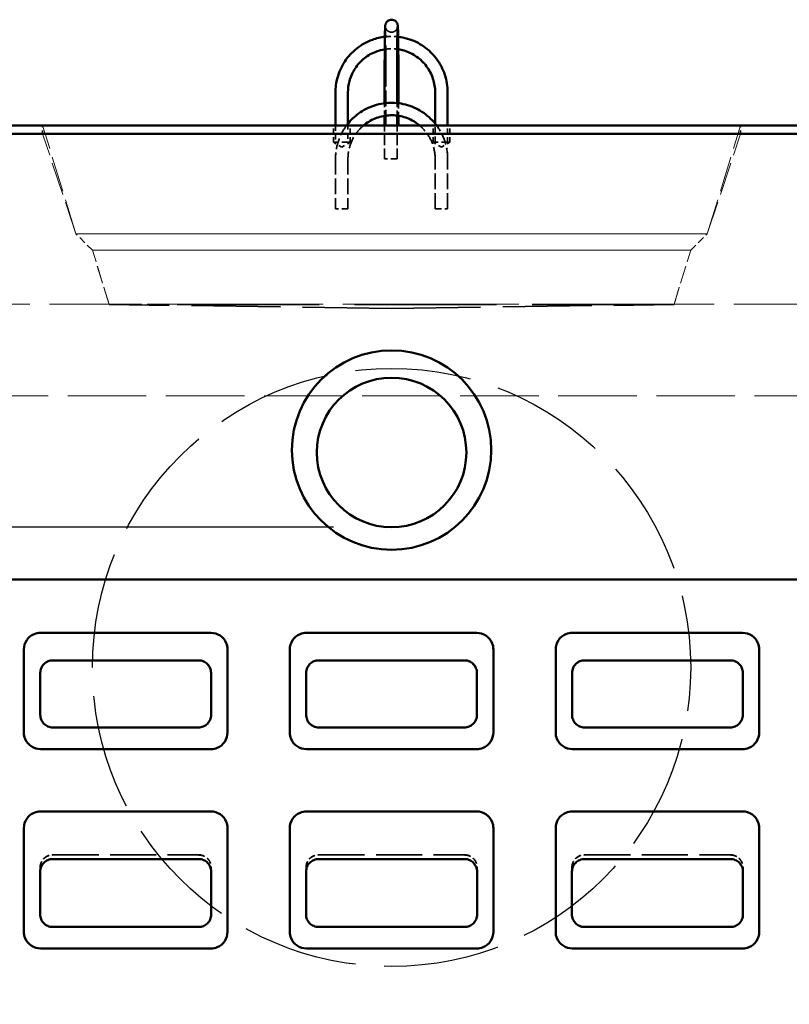
# Model space of a CAD drawing. Units: inches. Extents: x 7 to 3254, y -117 to 301.
# Drawn here: x 175 to 198, y 89 to 119 of the extents above; entities that cross this region are included whole.
import ezdxf

# ---------------------------------------------------------------- set-up
doc = ezdxf.new("R2010")
doc.units = ezdxf.units.IN
doc.header["$LTSCALE"] = 1512
doc.header["$MEASUREMENT"] = 0
doc.linetypes.add('DASHED', pattern=[0.2067, 0.1654, -0.0413])
for name, color, linetype, lineweight in [('Dimensions(ACME )', 7, 'Continuous', 25), ('Hidden Edges(ACME )', 7, 'DASHED', 35), ('Visible Edges(ACME )', 7, 'Continuous', 50)]:
    doc.layers.add(name, color=color, linetype=linetype, lineweight=lineweight)
doc.styles.add('DEFAULT-ACME', font='arial.ttf')
doc.dimstyles.new('DEFAULT-ACME -03', dxfattribs={"dimscale": 28, "dimtxt": 0.12, "dimasz": 0.05, "dimexe": 0.125, "dimexo": 0.0625, "dimgap": 0.031496, "dimtad": 0, "dimtih": 1, "dimtoh": 1, "dimrnd": 1e-08, "dimzin": 1, "dimdsep": 46, "dimlunit": 4, "dimtxsty": 'DEFAULT-ACME', "dimcen": 0.09, "dimdle": 0.393701, "dimclrd": 256, "dimclre": 256, "dimclrt": 7, "dimadec": 0, "dimazin": 0, "dimtfac": 1, "dimtofl": 0, "dimtmove": 0, "dimatfit": 3, "dimfxl": 1, "dimfrac": 2, "dimtolj": 1, "dimtzin": 0, "dimlwd": 25, "dimlwe": 25, "dimarcsym": 0})

# ---------------------------------------------------------------- blocks, each defined once
blk = doc.blocks.new('*D12')
at = {"layer": 'Defpoints', "color": 0, "linetype": 'Continuous', "transparency": 16777216}
for p in [(186.177, 103.263), (148.696, 79.593), (157.177, 79.593)]:
    blk.add_point(p, dxfattribs=at)
at = {"layer": 'Dimensions(ACME )', "color": 156, "linetype": 'Continuous', "lineweight": 25, "true_color": 0x004080, "transparency": 16777216}
for p, q in [((184.427, 103.263), (145.196, 103.263)), ((148.696, 101.863), (148.696, 97.596)), ((148.696, 80.993), (148.696, 88.166)), ((155.427, 79.593), (145.196, 79.593))]:
    blk.add_line(p, q, dxfattribs=at)
at = {"layer": 'Dimensions(ACME )', "color": 156, "linetype": 'Continuous', "true_color": 0x004080, "transparency": 16777216}
for points in [[(148.463, 101.863), (148.93, 101.863), (148.696, 103.263)], [(148.463, 80.993), (148.93, 80.993), (148.696, 79.593)]]:
    blk.add_solid(points, dxfattribs=at)
at = {"layer": 'Dimensions(ACME )', "color": 7, "linetype": 'Continuous', "lineweight": 25, "transparency": 16777216, "insert": (148.696, 96.714), "char_height": 3.36, "attachment_point": 2, "style": 'DEFAULT-ACME'}
blk.add_mtext('\\A1;\\fArial|b0|i0;\\H2.8000;2\'-0"\\P\\fArial|b0|i0;\\H2.8000;INV IN', dxfattribs=at)

msp = doc.modelspace()

# ---------------------------------------------------------------- linework, layer by layer
at = {"layer": 'Hidden Edges(ACME )', "ltscale": 0.001888}
for p, q in [((186.007, 115.343), (186.007, 116.843)), ((184.489, 114.343), (184.489, 112.843)), ((184.864, 114.343), (184.864, 112.843)), ((187.489, 112.843), (187.489, 114.343)), ((187.864, 112.843), (187.864, 114.343))]:
    msp.add_line(p, q, dxfattribs=at)
at = {"layer": 'Hidden Edges(ACME )', "ltscale": 0.000475263}
msp.add_line((185.968, 116.018), (185.968, 115.639), dxfattribs=at)
at = {"layer": 'Hidden Edges(ACME )', "ltscale": 0.000473518}
msp.add_line((186.343, 116.022), (186.343, 115.645), dxfattribs=at)
at = {"layer": 'Hidden Edges(ACME )', "ltscale": 0.000475116}
msp.add_line((186.382, 115.639), (186.382, 116.018), dxfattribs=at)
at = {"layer": 'Hidden Edges(ACME )', "ltscale": 0.000313078}
for p, q in [((175.677, 115.093), (175.677, 115.343)), ((196.677, 115.093), (196.677, 115.343))]:
    msp.add_line(p, q, dxfattribs=at)
at = {"layer": 'Hidden Edges(ACME )', "linetype": 'DASHED', "lineweight": 18, "ltscale": 0.004282}
for p, q in [((176.677, 112.093), (175.677, 115.343)), ((195.677, 112.093), (196.677, 115.343))]:
    msp.add_line(p, q, dxfattribs=at)
at = {"layer": 'Hidden Edges(ACME )', "ltscale": 0.000628008}
for p, q in [((184.427, 114.843), (184.427, 115.343)), ((184.489, 115.343), (184.489, 114.843)), ((184.927, 114.843), (184.927, 115.343)), ((187.427, 114.843), (187.427, 115.343)), ((187.864, 114.843), (187.864, 115.343)), ((187.927, 114.843), (187.927, 115.343))]:
    msp.add_line(p, q, dxfattribs=at)
at = {"layer": 'Hidden Edges(ACME )', "ltscale": 0.000704446}
msp.add_line((184.864, 115.404), (184.864, 114.843), dxfattribs=at)
at = {"layer": 'Hidden Edges(ACME )', "ltscale": 0.001258}
for p, q in [((185.968, 114.343), (185.968, 115.343)), ((186.343, 114.343), (186.343, 115.343))]:
    msp.add_line(p, q, dxfattribs=at)
at = {"layer": 'Hidden Edges(ACME )', "ltscale": 0.000704425}
msp.add_line((187.489, 114.843), (187.489, 115.404), dxfattribs=at)
at = {"layer": 'Hidden Edges(ACME )', "linetype": 'DASHED', "lineweight": 18, "ltscale": 0.003982}
for p, q in [((176.677, 112.093), (175.677, 115.093)), ((195.677, 112.093), (196.677, 115.093))]:
    msp.add_line(p, q, dxfattribs=at)
at = {"layer": 'Hidden Edges(ACME )', "ltscale": 0.00098753}
for p, q in [((184.927, 114.843), (184.427, 114.843)), ((187.927, 114.843), (187.427, 114.843))]:
    msp.add_line(p, q, dxfattribs=at)
at = {"layer": 'Hidden Edges(ACME )', "ltscale": 0.000365556}
for p, q in [((184.677, 114.693), (184.427, 114.843)), ((184.677, 114.693), (184.927, 114.843)), ((187.677, 114.693), (187.427, 114.843)), ((187.677, 114.693), (187.927, 114.843))]:
    msp.add_line(p, q, dxfattribs=at)
at = {"layer": 'Hidden Edges(ACME )', "ltscale": 0.000740184}
for p, q in [((186.343, 114.343), (185.968, 114.343)), ((184.864, 112.843), (184.489, 112.843)), ((187.489, 112.843), (187.864, 112.843))]:
    msp.add_line(p, q, dxfattribs=at)
at = {"layer": 'Hidden Edges(ACME )', "linetype": 'DASHED', "lineweight": 18, "ltscale": 0.00955}
for p, q in [((176.677, 112.093), (195.677, 112.093)), ((195.677, 112.093), (176.677, 112.093))]:
    msp.add_line(p, q, dxfattribs=at)
at = {"layer": 'Hidden Edges(ACME )', "linetype": 'DASHED', "lineweight": 18, "ltscale": 0.000888905}
for p, q in [((177.177, 111.593), (176.677, 112.093)), ((177.177, 111.593), (176.677, 112.093)), ((195.177, 111.593), (195.677, 112.093)), ((195.177, 111.593), (195.677, 112.093))]:
    msp.add_line(p, q, dxfattribs=at)
at = {"layer": 'Hidden Edges(ACME )', "linetype": 'DASHED', "lineweight": 18, "ltscale": 0.009047}
for p, q in [((177.177, 111.593), (195.177, 111.593)), ((195.177, 111.593), (177.177, 111.593))]:
    msp.add_line(p, q, dxfattribs=at)
at = {"layer": 'Hidden Edges(ACME )', "linetype": 'DASHED', "lineweight": 18, "ltscale": 0.00214}
for p, q in [((177.677, 109.968), (177.177, 111.593)), ((194.677, 109.968), (195.177, 111.593))]:
    msp.add_line(p, q, dxfattribs=at)
at = {"layer": 'Hidden Edges(ACME )', "linetype": 'DASHED', "lineweight": 18, "ltscale": 0.002146}
for p, q in [((177.678, 109.963), (177.177, 111.593)), ((194.675, 109.963), (195.177, 111.593))]:
    msp.add_line(p, q, dxfattribs=at)
at = {"layer": 'Hidden Edges(ACME )', "linetype": 'DASHED', "lineweight": 18, "ltscale": 0.009411}
msp.add_line((161.177, 109.968), (211.177, 109.968), dxfattribs=at)
at = {"layer": 'Hidden Edges(ACME )', "ltscale": 0.017086}
msp.add_line((194.675, 109.963), (177.678, 109.963), dxfattribs=at)
at = {"layer": 'Hidden Edges(ACME )', "ltscale": 0.010705}
for q in [(177.678, 109.963), (194.675, 109.963)]:
    msp.add_line((186.177, 109.843), q, dxfattribs=at)
at = {"layer": 'Hidden Edges(ACME )', "linetype": 'DASHED', "lineweight": 18, "ltscale": 0.009445}
msp.add_line((211.267, 107.218), (161.086, 107.218), dxfattribs=at)
at = {"layer": 'Hidden Edges(ACME )', "ltscale": 0.005532}
for p, q in [((175.98, 99.267), (180.373, 99.267)), ((183.98, 99.267), (188.373, 99.267)), ((191.98, 99.267), (196.373, 99.267)), ((180.373, 97.232), (175.98, 97.232)), ((188.373, 97.232), (183.98, 97.232)), ((196.373, 97.232), (191.98, 97.232)), ((175.98, 93.407), (180.373, 93.407)), ((183.98, 93.407), (188.373, 93.407)), ((191.98, 93.407), (196.373, 93.407)), ((180.373, 91.235), (175.98, 91.235)), ((188.373, 91.235), (183.98, 91.235)), ((196.373, 91.235), (191.98, 91.235))]:
    msp.add_line(p, q, dxfattribs=at)
at = {"layer": 'Hidden Edges(ACME )', "ltscale": 0.001611}
for p, q in [((175.602, 97.61), (175.602, 98.89)), ((180.751, 98.89), (180.751, 97.61)), ((183.602, 97.61), (183.602, 98.89)), ((188.751, 98.89), (188.751, 97.61)), ((191.602, 97.61), (191.602, 98.89)), ((196.751, 98.89), (196.751, 97.61))]:
    msp.add_line(p, q, dxfattribs=at)
at = {"layer": 'Hidden Edges(ACME )', "ltscale": 0.005528}
for p, q in [((175.982, 93.401), (180.371, 93.401)), ((183.982, 93.401), (188.371, 93.401)), ((191.982, 93.401), (196.371, 93.401))]:
    msp.add_line(p, q, dxfattribs=at)
at = {"layer": 'Hidden Edges(ACME )', "ltscale": 0.001783}
for p, q in [((175.602, 91.612), (175.602, 93.029)), ((180.751, 93.029), (180.751, 91.612)), ((183.602, 91.612), (183.602, 93.029)), ((188.751, 93.029), (188.751, 91.612)), ((191.602, 91.612), (191.602, 93.029)), ((196.751, 93.029), (196.751, 91.612))]:
    msp.add_line(p, q, dxfattribs=at)
at = {"layer": 'Hidden Edges(ACME )', "ltscale": 0.000152179}
for p, q in [((175.604, 92.902), (175.604, 93.024)), ((180.749, 93.024), (180.749, 92.902)), ((183.604, 92.902), (183.604, 93.024)), ((188.749, 93.024), (188.749, 92.902)), ((191.604, 92.902), (191.604, 93.024)), ((196.749, 93.024), (196.749, 92.902))]:
    msp.add_line(p, q, dxfattribs=at)
at = {"layer": 'Hidden Edges(ACME )', "linetype": 'DASHED', "lineweight": 25, "ltscale": 0.013918}
msp.add_ellipse((186.177, 99.043), major_axis=(-9, 0), ratio=0.999603, dxfattribs=at)
at = {"layer": 'Hidden Edges(ACME )', "ltscale": 0.003662}
msp.add_open_spline([(186.007, 116.843), (186.007, 117.003), (186.007, 117.162), (186.005, 117.465), (186.004, 117.608), (186.002, 117.863), (186, 117.975), (185.997, 118.156), (185.995, 118.226), (185.992, 118.289), (185.992, 118.303), (185.991, 118.313), (185.99, 118.316), (185.992, 118.303), (185.993, 118.3), (185.995, 118.294), (185.995, 118.291), (185.998, 118.282), (186, 118.276), (186.008, 118.257), (186.013, 118.247), (186.034, 118.219), (186.048, 118.201), (186.094, 118.173), (186.116, 118.163), (186.162, 118.155), (186.184, 118.155), (186.223, 118.161), (186.242, 118.167), (186.275, 118.183), (186.288, 118.193), (186.313, 118.215), (186.322, 118.226), (186.337, 118.248), (186.342, 118.257), (186.349, 118.273), (186.351, 118.279), (186.354, 118.289), (186.355, 118.293), (186.357, 118.301), (186.358, 118.304), (186.359, 118.31), (186.359, 118.311), (186.359, 118.312), (186.359, 118.312), (186.359, 118.312)], degree=3, knots=[3.141593, 3.141593, 3.141593, 3.141593, 3.461068, 3.461068, 3.780395, 3.780395, 4.099025, 4.099025, 4.414489, 4.414489, 4.556795, 4.556795, 4.642597, 4.642597, 4.659627, 4.659627, 4.669199, 4.669199, 4.683388, 4.683388, 4.694519, 4.694519, 4.704322, 4.704322, 4.710076, 4.710076, 4.714424, 4.714424, 4.718743, 4.718743, 4.723927, 4.723927, 4.73113, 4.73113, 4.741177, 4.741177, 4.752294, 4.752294, 4.765343, 4.765343, 4.784612, 4.784612, 4.821419, 4.821419, 4.829837, 4.829837, 4.829837, 4.829837], dxfattribs=at)
at = {"layer": 'Hidden Edges(ACME )', "ltscale": 0.000502565}
msp.add_open_spline([(186.375, 118.019), (186.293, 118.029), (186.21, 118.032), (186.076, 118.028), (186.026, 118.025), (185.975, 118.019)], degree=3, knots=[4.5947201, 4.5947201, 4.5947201, 4.5947201, 4.7415931, 4.7415931, 4.832006, 4.832006, 4.832006, 4.832006], dxfattribs=at)
at = {"layer": 'Hidden Edges(ACME )', "ltscale": 0.000514646}
msp.add_open_spline([(186.379, 117.64), (186.299, 117.652), (186.219, 117.657), (186.082, 117.653), (186.026, 117.648), (185.971, 117.639)], degree=3, knots=[4.5574527, 4.5574527, 4.5574527, 4.5574527, 4.7415919, 4.7415919, 4.8698415, 4.8698415, 4.8698415, 4.8698415], dxfattribs=at)
at = {"layer": 'Hidden Edges(ACME )', "ltscale": 0.001346}
for points, knots in [([(184.817, 115.343), (184.8, 115.319), (184.783, 115.295), (184.668, 115.12), (184.593, 114.953), (184.508, 114.637), (184.489, 114.49), (184.489, 114.343)], [5.6489115, 5.6489115, 5.6489115, 5.6489115, 5.7015924, 5.7015924, 6.0215925, 6.0215925, 6.2831853, 6.2831853, 6.2831853, 6.2831853]), ([(187.864, 114.343), (187.864, 114.523), (187.835, 114.703), (187.723, 115.042), (187.641, 115.201), (187.536, 115.343)], [3.1415927, 3.1415927, 3.1415927, 3.1415927, 3.4615929, 3.4615929, 3.7758665, 3.7758665, 3.7758665, 3.7758665])]:
    msp.add_open_spline(points, degree=3, knots=knots, dxfattribs=at)
at = {"layer": 'Hidden Edges(ACME )', "ltscale": 0.00143}
for points, knots in [([(185.326, 115.343), (185.232, 115.262), (185.148, 115.168), (185.003, 114.947), (184.945, 114.818), (184.879, 114.572), (184.864, 114.458), (184.864, 114.343)], [5.4169366, 5.4169366, 5.4169366, 5.4169366, 5.701593, 5.701593, 6.0215929, 6.0215929, 6.2831853, 6.2831853, 6.2831853, 6.2831853]), ([(187.489, 114.343), (187.489, 114.483), (187.466, 114.623), (187.378, 114.889), (187.313, 115.015), (187.17, 115.206), (187.102, 115.279), (187.027, 115.343)], [3.1415927, 3.1415927, 3.1415927, 3.1415927, 3.4615923, 3.4615923, 3.781592, 3.781592, 4.0078413, 4.0078413, 4.0078413, 4.0078413])]:
    msp.add_open_spline(points, degree=3, knots=knots, dxfattribs=at)
at = {"layer": 'Hidden Edges(ACME )', "ltscale": 0.000746122}
for points in [[(175.602, 98.89), (175.602, 98.915), (175.605, 98.94), (175.615, 98.99), (175.622, 99.014), (175.652, 99.083), (175.679, 99.124), (175.75, 99.193), (175.791, 99.22), (175.882, 99.258), (175.931, 99.267), (175.98, 99.267)], [(180.373, 99.267), (180.398, 99.267), (180.424, 99.265), (180.473, 99.255), (180.498, 99.247), (180.566, 99.218), (180.607, 99.19), (180.677, 99.12), (180.704, 99.079), (180.741, 98.988), (180.751, 98.939), (180.751, 98.89)], [(183.602, 98.89), (183.602, 98.915), (183.605, 98.94), (183.615, 98.99), (183.622, 99.014), (183.652, 99.083), (183.679, 99.124), (183.75, 99.193), (183.791, 99.22), (183.882, 99.258), (183.931, 99.267), (183.98, 99.267)], [(188.373, 99.267), (188.398, 99.267), (188.424, 99.265), (188.473, 99.255), (188.498, 99.247), (188.566, 99.218), (188.607, 99.19), (188.677, 99.12), (188.704, 99.079), (188.741, 98.988), (188.751, 98.939), (188.751, 98.89)], [(191.602, 98.89), (191.602, 98.915), (191.605, 98.94), (191.615, 98.99), (191.622, 99.014), (191.652, 99.083), (191.679, 99.124), (191.75, 99.193), (191.791, 99.22), (191.882, 99.258), (191.931, 99.267), (191.98, 99.267)], [(196.373, 99.267), (196.398, 99.267), (196.424, 99.265), (196.473, 99.255), (196.498, 99.247), (196.566, 99.218), (196.607, 99.19), (196.677, 99.12), (196.704, 99.079), (196.741, 98.988), (196.751, 98.939), (196.751, 98.89)], [(175.98, 97.232), (175.955, 97.232), (175.929, 97.235), (175.88, 97.245), (175.855, 97.253), (175.787, 97.282), (175.746, 97.31), (175.676, 97.38), (175.649, 97.421), (175.612, 97.512), (175.602, 97.561), (175.602, 97.61)], [(180.751, 97.61), (180.751, 97.585), (180.748, 97.559), (180.738, 97.51), (180.731, 97.485), (180.702, 97.417), (180.674, 97.376), (180.603, 97.307), (180.562, 97.279), (180.471, 97.242), (180.422, 97.232), (180.373, 97.232)], [(183.98, 97.232), (183.955, 97.232), (183.929, 97.235), (183.88, 97.245), (183.855, 97.253), (183.787, 97.282), (183.746, 97.31), (183.676, 97.38), (183.649, 97.421), (183.612, 97.512), (183.602, 97.561), (183.602, 97.61)], [(188.751, 97.61), (188.751, 97.585), (188.748, 97.559), (188.738, 97.51), (188.731, 97.485), (188.702, 97.417), (188.674, 97.376), (188.603, 97.307), (188.562, 97.279), (188.471, 97.242), (188.422, 97.232), (188.373, 97.232)], [(191.98, 97.232), (191.955, 97.232), (191.929, 97.235), (191.88, 97.245), (191.855, 97.253), (191.787, 97.282), (191.746, 97.31), (191.676, 97.38), (191.649, 97.421), (191.612, 97.512), (191.602, 97.561), (191.602, 97.61)], [(196.751, 97.61), (196.751, 97.585), (196.748, 97.559), (196.738, 97.51), (196.731, 97.485), (196.702, 97.417), (196.674, 97.376), (196.603, 97.307), (196.562, 97.279), (196.471, 97.242), (196.422, 97.232), (196.373, 97.232)], [(175.602, 93.029), (175.602, 93.054), (175.605, 93.08), (175.615, 93.129), (175.622, 93.154), (175.652, 93.222), (175.679, 93.263), (175.75, 93.332), (175.791, 93.36), (175.882, 93.397), (175.931, 93.407), (175.98, 93.407)], [(180.373, 93.407), (180.398, 93.407), (180.424, 93.404), (180.473, 93.394), (180.498, 93.386), (180.566, 93.357), (180.607, 93.329), (180.677, 93.259), (180.704, 93.218), (180.741, 93.127), (180.751, 93.078), (180.751, 93.029)], [(183.602, 93.029), (183.602, 93.054), (183.605, 93.08), (183.615, 93.129), (183.622, 93.154), (183.652, 93.222), (183.679, 93.263), (183.75, 93.332), (183.791, 93.36), (183.882, 93.397), (183.931, 93.407), (183.98, 93.407)], [(188.373, 93.407), (188.398, 93.407), (188.424, 93.404), (188.473, 93.394), (188.498, 93.386), (188.566, 93.357), (188.607, 93.329), (188.677, 93.259), (188.704, 93.218), (188.741, 93.127), (188.751, 93.078), (188.751, 93.029)], [(191.602, 93.029), (191.602, 93.054), (191.605, 93.08), (191.615, 93.129), (191.622, 93.154), (191.652, 93.222), (191.679, 93.263), (191.75, 93.332), (191.791, 93.36), (191.882, 93.397), (191.931, 93.407), (191.98, 93.407)], [(196.373, 93.407), (196.398, 93.407), (196.424, 93.404), (196.473, 93.394), (196.498, 93.386), (196.566, 93.357), (196.607, 93.329), (196.677, 93.259), (196.704, 93.218), (196.741, 93.127), (196.751, 93.078), (196.751, 93.029)], [(175.98, 91.235), (175.955, 91.235), (175.929, 91.237), (175.88, 91.247), (175.855, 91.255), (175.787, 91.284), (175.746, 91.312), (175.676, 91.382), (175.649, 91.424), (175.612, 91.515), (175.602, 91.563), (175.602, 91.612)], [(180.751, 91.612), (180.751, 91.587), (180.748, 91.562), (180.738, 91.512), (180.731, 91.488), (180.702, 91.419), (180.674, 91.378), (180.603, 91.309), (180.562, 91.282), (180.471, 91.244), (180.422, 91.235), (180.373, 91.235)], [(183.98, 91.235), (183.955, 91.235), (183.929, 91.237), (183.88, 91.247), (183.855, 91.255), (183.787, 91.284), (183.746, 91.312), (183.676, 91.382), (183.649, 91.424), (183.612, 91.515), (183.602, 91.563), (183.602, 91.612)], [(188.751, 91.612), (188.751, 91.587), (188.748, 91.562), (188.738, 91.512), (188.731, 91.488), (188.702, 91.419), (188.674, 91.378), (188.603, 91.309), (188.562, 91.282), (188.471, 91.244), (188.422, 91.235), (188.373, 91.235)], [(191.98, 91.235), (191.955, 91.235), (191.929, 91.237), (191.88, 91.247), (191.855, 91.255), (191.787, 91.284), (191.746, 91.312), (191.676, 91.382), (191.649, 91.424), (191.612, 91.515), (191.602, 91.563), (191.602, 91.612)], [(196.751, 91.612), (196.751, 91.587), (196.748, 91.562), (196.738, 91.512), (196.731, 91.488), (196.702, 91.419), (196.674, 91.378), (196.603, 91.309), (196.562, 91.282), (196.471, 91.244), (196.422, 91.235), (196.373, 91.235)]]:
    msp.add_open_spline(points, degree=3, knots=[-1.512011, -1.512011, -1.512011, -1.512011, -1.318604, -1.318604, -1.125197, -1.125197, -0.750131, -0.750131, -0.375066, -0.375066, 0, 0, 0, 0], dxfattribs=at)
at = {"layer": 'Hidden Edges(ACME )', "ltscale": 0.000744536}
for points, knots in [([(175.604, 93.024), (175.604, 93.073), (175.614, 93.121), (175.651, 93.212), (175.678, 93.253), (175.747, 93.323), (175.788, 93.351), (175.857, 93.38), (175.881, 93.388), (175.931, 93.398), (175.956, 93.401), (175.982, 93.401)], [0, 0, 0, 0, 0.373359, 0.373359, 0.747255, 0.747255, 1.121879, 1.121879, 1.315306, 1.315306, 1.508736, 1.508736, 1.508736, 1.508736]), ([(180.371, 93.401), (180.421, 93.401), (180.469, 93.391), (180.56, 93.354), (180.602, 93.326), (180.672, 93.257), (180.7, 93.216), (180.729, 93.148), (180.736, 93.124), (180.746, 93.074), (180.749, 93.049), (180.749, 93.024)], [0, 0, 0, 0, 0.375199, 0.375199, 0.75027, 0.75027, 1.124749, 1.124749, 1.31681, 1.31681, 1.508834, 1.508834, 1.508834, 1.508834]), ([(183.604, 93.024), (183.604, 93.073), (183.614, 93.121), (183.651, 93.212), (183.678, 93.253), (183.747, 93.323), (183.788, 93.351), (183.857, 93.38), (183.881, 93.388), (183.931, 93.398), (183.956, 93.401), (183.982, 93.401)], [0, 0, 0, 0, 0.373359, 0.373359, 0.747255, 0.747255, 1.121879, 1.121879, 1.315306, 1.315306, 1.508736, 1.508736, 1.508736, 1.508736]), ([(188.371, 93.401), (188.421, 93.401), (188.469, 93.391), (188.56, 93.354), (188.602, 93.326), (188.672, 93.257), (188.7, 93.216), (188.729, 93.148), (188.736, 93.124), (188.746, 93.074), (188.749, 93.049), (188.749, 93.024)], [0, 0, 0, 0, 0.375199, 0.375199, 0.75027, 0.75027, 1.124749, 1.124749, 1.31681, 1.31681, 1.508834, 1.508834, 1.508834, 1.508834]), ([(191.604, 93.024), (191.604, 93.073), (191.614, 93.121), (191.651, 93.212), (191.678, 93.253), (191.747, 93.323), (191.788, 93.351), (191.857, 93.38), (191.881, 93.388), (191.931, 93.398), (191.956, 93.401), (191.982, 93.401)], [0, 0, 0, 0, 0.373359, 0.373359, 0.747255, 0.747255, 1.121879, 1.121879, 1.315306, 1.315306, 1.508736, 1.508736, 1.508736, 1.508736]), ([(196.371, 93.401), (196.421, 93.401), (196.469, 93.391), (196.56, 93.354), (196.602, 93.326), (196.672, 93.257), (196.7, 93.216), (196.729, 93.148), (196.736, 93.124), (196.746, 93.074), (196.749, 93.049), (196.749, 93.024)], [0, 0, 0, 0, 0.375199, 0.375199, 0.75027, 0.75027, 1.124749, 1.124749, 1.31681, 1.31681, 1.508834, 1.508834, 1.508834, 1.508834])]:
    msp.add_open_spline(points, degree=3, knots=knots, dxfattribs=at)
at = {"layer": 'Visible Edges(ACME )'}
for p, q in [((185.968, 116.843), (185.968, 116.018)), ((186.343, 116.843), (186.343, 116.022)), ((186.382, 116.018), (186.382, 116.843)), ((184.489, 116.343), (184.489, 115.343)), ((184.864, 116.343), (184.864, 115.404)), ((187.489, 115.404), (187.489, 116.343)), ((187.864, 115.343), (187.864, 116.343)), ((185.968, 115.639), (185.968, 115.343)), ((186.343, 115.645), (186.343, 115.343)), ((186.382, 115.343), (186.382, 115.639)), ((214.177, 115.343), (158.177, 115.343)), ((158.177, 115.093), (214.177, 115.093)), ((157.818, 101.688), (214.554, 101.688)), ((175.614, 100.085), (180.739, 100.085)), ((183.614, 100.085), (188.739, 100.085)), ((191.614, 100.085), (196.739, 100.085)), ((175.114, 97.086), (175.114, 99.585)), ((181.239, 99.585), (181.239, 97.086)), ((183.114, 97.086), (183.114, 99.585)), ((189.239, 99.585), (189.239, 97.086)), ((191.114, 97.086), (191.114, 99.585)), ((197.239, 99.585), (197.239, 97.086)), ((180.368, 99.256), (175.985, 99.256)), ((188.368, 99.256), (183.985, 99.256)), ((196.368, 99.256), (191.985, 99.256)), ((175.608, 98.88), (175.608, 97.616)), ((180.745, 97.616), (180.745, 98.88)), ((183.608, 98.88), (183.608, 97.616)), ((188.745, 97.616), (188.745, 98.88)), ((191.608, 98.88), (191.608, 97.616)), ((196.745, 97.616), (196.745, 98.88)), ((175.984, 97.239), (180.369, 97.239)), ((183.984, 97.239), (188.369, 97.239)), ((191.984, 97.239), (196.369, 97.239)), ((180.739, 96.586), (175.614, 96.586)), ((188.739, 96.586), (183.614, 96.586)), ((196.739, 96.586), (191.614, 96.586)), ((175.614, 94.712), (180.739, 94.712)), ((183.614, 94.712), (188.739, 94.712)), ((191.614, 94.712), (196.739, 94.712)), ((175.114, 91.089), (175.114, 94.212)), ((181.239, 94.212), (181.239, 91.089)), ((183.114, 91.089), (183.114, 94.212)), ((189.239, 94.212), (189.239, 91.089)), ((191.114, 91.089), (191.114, 94.212)), ((197.239, 94.212), (197.239, 91.089)), ((180.371, 93.278), (175.982, 93.278)), ((188.371, 93.278), (183.982, 93.278)), ((196.371, 93.278), (191.982, 93.278)), ((175.604, 92.902), (175.603, 91.613)), ((180.75, 91.613), (180.749, 92.902)), ((183.604, 92.902), (183.603, 91.613)), ((188.75, 91.613), (188.749, 92.902)), ((191.604, 92.902), (191.603, 91.613)), ((196.75, 91.613), (196.749, 92.902)), ((175.981, 91.235), (180.373, 91.235)), ((183.981, 91.235), (188.373, 91.235)), ((191.981, 91.235), (196.373, 91.235)), ((180.739, 90.589), (175.614, 90.589)), ((188.739, 90.589), (183.614, 90.589)), ((196.739, 90.589), (191.614, 90.589))]:
    msp.add_line(p, q, dxfattribs=at)
for centre, major_axis in [((186.177, 105.583), (-3, 0)), ((186.177, 105.512), (-2.25, 0))]:
    msp.add_ellipse(centre, major_axis=major_axis, ratio=0.999603, dxfattribs=at)
for points, knots in [([(186.382, 116.843), (186.382, 117.004), (186.382, 117.164), (186.38, 117.469), (186.379, 117.613), (186.377, 117.871), (186.375, 117.985), (186.372, 118.171), (186.37, 118.243), (186.366, 118.32), (186.366, 118.336), (186.362, 118.366), (186.361, 118.371), (186.359, 118.383), (186.358, 118.387), (186.354, 118.4), (186.352, 118.408), (186.341, 118.432), (186.335, 118.444), (186.315, 118.468), (186.309, 118.475), (186.285, 118.497), (186.263, 118.511), (186.215, 118.527), (186.192, 118.531), (186.15, 118.53), (186.13, 118.526), (186.094, 118.514), (186.079, 118.505), (186.05, 118.485), (186.039, 118.474), (186.02, 118.45), (186.014, 118.44), (186.003, 118.42), (186, 118.413), (185.995, 118.399), (185.994, 118.394), (185.991, 118.383), (185.99, 118.378), (185.988, 118.366), (185.987, 118.36), (185.983, 118.321), (185.982, 118.289), (185.978, 118.166), (185.976, 118.074), (185.973, 117.851), (185.971, 117.723), (185.969, 117.442), (185.968, 117.29), (185.968, 117.037), (185.968, 116.94), (185.968, 116.843)], [3.141593, 3.141593, 3.141593, 3.141593, 3.462117, 3.462117, 3.782791, 3.782791, 4.104177, 4.104177, 4.428925, 4.428925, 4.61534, 4.61534, 4.64985, 4.64985, 4.666892, 4.666892, 4.684463, 4.684463, 4.696174, 4.696174, 4.700827, 4.700827, 4.70805, 4.70805, 4.712723, 4.712723, 4.716944, 4.716944, 4.721662, 4.721662, 4.727886, 4.727886, 4.736896, 4.736896, 4.748195, 4.748195, 4.761469, 4.761469, 4.781458, 4.781458, 4.825958, 4.825958, 5.108418, 5.108418, 5.446094, 5.446094, 5.768815, 5.768815, 6.089803, 6.089803, 6.283185, 6.283185, 6.283185, 6.283185]), ([(186.359, 118.312), (186.359, 118.312), (186.358, 118.307), (186.357, 118.283), (186.355, 118.248), (186.352, 118.139), (186.351, 118.054), (186.348, 117.845), (186.346, 117.72), (186.344, 117.444), (186.344, 117.293), (186.343, 117.04), (186.343, 116.942), (186.343, 116.843)], [4.829837, 4.829837, 4.829837, 4.829837, 4.913913, 4.913913, 5.142443, 5.142443, 5.449716, 5.449716, 5.767061, 5.767061, 6.086071, 6.086071, 6.283185, 6.283185, 6.283185, 6.283185]), ([(185.975, 118.019), (185.847, 118.003), (185.72, 117.973), (185.43, 117.867), (185.271, 117.778), (184.988, 117.555), (184.865, 117.421), (184.668, 117.12), (184.593, 116.953), (184.508, 116.637), (184.489, 116.49), (184.489, 116.343)], [4.832006, 4.832006, 4.832006, 4.832006, 5.061593, 5.061593, 5.381592, 5.381592, 5.701592, 5.701592, 6.021592, 6.021592, 6.283185, 6.283185, 6.283185, 6.283185]), ([(187.864, 116.343), (187.864, 116.523), (187.835, 116.703), (187.722, 117.045), (187.638, 117.207), (187.423, 117.495), (187.292, 117.622), (186.997, 117.829), (186.833, 117.908), (186.567, 117.988), (186.471, 118.008), (186.375, 118.019)], [3.141593, 3.141593, 3.141593, 3.141593, 3.461593, 3.461593, 3.781594, 3.781594, 4.101594, 4.101594, 4.421594, 4.421594, 4.59472, 4.59472, 4.59472, 4.59472]), ([(185.971, 117.639), (185.888, 117.626), (185.806, 117.605), (185.596, 117.529), (185.472, 117.459), (185.252, 117.286), (185.157, 117.181), (185.003, 116.947), (184.945, 116.818), (184.879, 116.572), (184.864, 116.458), (184.864, 116.343)], [4.869841, 4.869841, 4.869841, 4.869841, 5.061593, 5.061593, 5.381593, 5.381593, 5.701593, 5.701593, 6.021593, 6.021593, 6.283185, 6.283185, 6.283185, 6.283185]), ([(187.489, 116.343), (187.489, 116.483), (187.466, 116.623), (187.378, 116.889), (187.313, 117.015), (187.146, 117.239), (187.044, 117.338), (186.815, 117.499), (186.687, 117.56), (186.496, 117.618), (186.438, 117.631), (186.379, 117.64)], [3.141593, 3.141593, 3.141593, 3.141593, 3.461592, 3.461592, 3.781591, 3.781591, 4.101591, 4.101591, 4.421591, 4.421591, 4.557453, 4.557453, 4.557453, 4.557453]), ([(187.536, 115.343), (187.534, 115.346), (187.532, 115.348), (187.423, 115.495), (187.292, 115.622), (186.997, 115.829), (186.833, 115.908), (186.488, 116.011), (186.307, 116.035), (185.947, 116.025), (185.768, 115.99), (185.43, 115.867), (185.271, 115.778), (185.012, 115.573), (184.906, 115.464), (184.817, 115.343)], [3.775866, 3.775866, 3.775866, 3.775866, 3.781593, 3.781593, 4.101593, 4.101593, 4.421593, 4.421593, 4.741593, 4.741593, 5.061593, 5.061593, 5.381592, 5.381592, 5.648911, 5.648911, 5.648911, 5.648911]), ([(187.027, 115.343), (186.995, 115.37), (186.963, 115.395), (186.815, 115.499), (186.687, 115.56), (186.419, 115.641), (186.278, 115.659), (185.998, 115.651), (185.859, 115.624), (185.596, 115.529), (185.472, 115.459), (185.35, 115.363), (185.338, 115.353), (185.326, 115.343)], [4.007841, 4.007841, 4.007841, 4.007841, 4.101592, 4.101592, 4.421592, 4.421592, 4.741592, 4.741592, 5.061593, 5.061593, 5.381593, 5.381593, 5.416937, 5.416937, 5.416937, 5.416937]), ([(175.114, 99.585), (175.114, 99.683), (175.144, 99.781), (175.253, 99.944), (175.332, 100.009), (175.483, 100.072), (175.549, 100.085), (175.614, 100.085)], [0, 0, 0, 0, 0.375, 0.375, 0.75, 0.75, 1, 1, 1, 1]), ([(180.739, 100.085), (180.837, 100.085), (180.935, 100.055), (181.098, 99.946), (181.163, 99.867), (181.226, 99.716), (181.239, 99.651), (181.239, 99.585)], [0, 0, 0, 0, 0.375, 0.375, 0.75, 0.75, 1, 1, 1, 1]), ([(183.114, 99.585), (183.114, 99.683), (183.144, 99.781), (183.253, 99.944), (183.332, 100.009), (183.483, 100.072), (183.549, 100.085), (183.614, 100.085)], [0, 0, 0, 0, 0.375, 0.375, 0.75, 0.75, 1, 1, 1, 1]), ([(188.739, 100.085), (188.837, 100.085), (188.935, 100.055), (189.098, 99.946), (189.163, 99.867), (189.226, 99.716), (189.239, 99.651), (189.239, 99.585)], [0, 0, 0, 0, 0.375, 0.375, 0.75, 0.75, 1, 1, 1, 1]), ([(191.114, 99.585), (191.114, 99.683), (191.144, 99.781), (191.253, 99.944), (191.332, 100.009), (191.483, 100.072), (191.549, 100.085), (191.614, 100.085)], [0, 0, 0, 0, 0.375, 0.375, 0.75, 0.75, 1, 1, 1, 1]), ([(196.739, 100.085), (196.837, 100.085), (196.935, 100.055), (197.098, 99.946), (197.163, 99.867), (197.226, 99.716), (197.239, 99.651), (197.239, 99.585)], [0, 0, 0, 0, 0.375, 0.375, 0.75, 0.75, 1, 1, 1, 1]), ([(175.985, 99.256), (175.936, 99.256), (175.887, 99.247), (175.797, 99.209), (175.755, 99.182), (175.686, 99.113), (175.658, 99.072), (175.629, 99.004), (175.621, 98.98), (175.611, 98.931), (175.608, 98.906), (175.608, 98.88)], [0, 0, 0, 0, 0.373827, 0.373827, 0.747676, 0.747676, 1.121229, 1.121229, 1.313094, 1.313094, 1.504933, 1.504933, 1.504933, 1.504933]), ([(180.745, 98.88), (180.744, 98.929), (180.735, 98.978), (180.698, 99.068), (180.67, 99.109), (180.602, 99.179), (180.561, 99.207), (180.492, 99.236), (180.468, 99.243), (180.418, 99.254), (180.393, 99.256), (180.368, 99.256)], [0, 0, 0, 0, 0.372806, 0.372806, 0.745998, 0.745998, 1.119623, 1.119623, 1.312254, 1.312254, 1.504879, 1.504879, 1.504879, 1.504879]), ([(183.985, 99.256), (183.936, 99.256), (183.887, 99.247), (183.797, 99.209), (183.755, 99.182), (183.686, 99.113), (183.658, 99.072), (183.629, 99.004), (183.621, 98.98), (183.611, 98.931), (183.608, 98.906), (183.608, 98.88)], [0, 0, 0, 0, 0.373827, 0.373827, 0.747676, 0.747676, 1.121229, 1.121229, 1.313094, 1.313094, 1.504933, 1.504933, 1.504933, 1.504933]), ([(188.745, 98.88), (188.744, 98.929), (188.735, 98.978), (188.698, 99.068), (188.67, 99.109), (188.602, 99.179), (188.561, 99.207), (188.492, 99.236), (188.468, 99.243), (188.418, 99.254), (188.393, 99.256), (188.368, 99.256)], [0, 0, 0, 0, 0.372806, 0.372806, 0.745998, 0.745998, 1.119623, 1.119623, 1.312254, 1.312254, 1.504879, 1.504879, 1.504879, 1.504879]), ([(191.985, 99.256), (191.936, 99.256), (191.887, 99.247), (191.797, 99.209), (191.755, 99.182), (191.686, 99.113), (191.658, 99.072), (191.629, 99.004), (191.621, 98.98), (191.611, 98.931), (191.608, 98.906), (191.608, 98.88)], [0, 0, 0, 0, 0.373827, 0.373827, 0.747676, 0.747676, 1.121229, 1.121229, 1.313094, 1.313094, 1.504933, 1.504933, 1.504933, 1.504933]), ([(196.745, 98.88), (196.744, 98.929), (196.735, 98.978), (196.698, 99.068), (196.67, 99.109), (196.602, 99.179), (196.561, 99.207), (196.492, 99.236), (196.468, 99.243), (196.418, 99.254), (196.393, 99.256), (196.368, 99.256)], [0, 0, 0, 0, 0.372806, 0.372806, 0.745998, 0.745998, 1.119623, 1.119623, 1.312254, 1.312254, 1.504879, 1.504879, 1.504879, 1.504879]), ([(175.608, 97.616), (175.607, 97.567), (175.617, 97.518), (175.654, 97.427), (175.682, 97.386), (175.75, 97.316), (175.791, 97.288), (175.86, 97.259), (175.884, 97.252), (175.933, 97.242), (175.959, 97.239), (175.984, 97.239)], [0, 0, 0, 0, 0.374375, 0.374375, 0.748356, 0.748356, 1.121896, 1.121896, 1.314538, 1.314538, 1.507187, 1.507187, 1.507187, 1.507187]), ([(180.369, 97.239), (180.418, 97.239), (180.467, 97.249), (180.557, 97.286), (180.598, 97.313), (180.668, 97.382), (180.696, 97.423), (180.725, 97.491), (180.733, 97.516), (180.743, 97.565), (180.746, 97.591), (180.745, 97.616)], [0, 0, 0, 0, 0.373325, 0.373325, 0.746633, 0.746633, 1.120245, 1.120245, 1.313674, 1.313674, 1.507131, 1.507131, 1.507131, 1.507131]), ([(183.608, 97.616), (183.607, 97.567), (183.617, 97.518), (183.654, 97.427), (183.682, 97.386), (183.75, 97.316), (183.791, 97.288), (183.86, 97.259), (183.884, 97.252), (183.933, 97.242), (183.959, 97.239), (183.984, 97.239)], [0, 0, 0, 0, 0.374375, 0.374375, 0.748356, 0.748356, 1.121896, 1.121896, 1.314538, 1.314538, 1.507187, 1.507187, 1.507187, 1.507187]), ([(188.369, 97.239), (188.418, 97.239), (188.467, 97.249), (188.557, 97.286), (188.598, 97.313), (188.668, 97.382), (188.696, 97.423), (188.725, 97.491), (188.733, 97.516), (188.743, 97.565), (188.746, 97.591), (188.745, 97.616)], [0, 0, 0, 0, 0.373325, 0.373325, 0.746633, 0.746633, 1.120245, 1.120245, 1.313674, 1.313674, 1.507131, 1.507131, 1.507131, 1.507131]), ([(191.608, 97.616), (191.607, 97.567), (191.617, 97.518), (191.654, 97.427), (191.682, 97.386), (191.75, 97.316), (191.791, 97.288), (191.86, 97.259), (191.884, 97.252), (191.933, 97.242), (191.959, 97.239), (191.984, 97.239)], [0, 0, 0, 0, 0.374375, 0.374375, 0.748356, 0.748356, 1.121896, 1.121896, 1.314538, 1.314538, 1.507187, 1.507187, 1.507187, 1.507187]), ([(196.369, 97.239), (196.418, 97.239), (196.467, 97.249), (196.557, 97.286), (196.598, 97.313), (196.668, 97.382), (196.696, 97.423), (196.725, 97.491), (196.733, 97.516), (196.743, 97.565), (196.746, 97.591), (196.745, 97.616)], [0, 0, 0, 0, 0.373325, 0.373325, 0.746633, 0.746633, 1.120245, 1.120245, 1.313674, 1.313674, 1.507131, 1.507131, 1.507131, 1.507131]), ([(175.614, 96.586), (175.516, 96.586), (175.418, 96.616), (175.255, 96.725), (175.19, 96.804), (175.127, 96.955), (175.114, 97.021), (175.114, 97.086)], [0, 0, 0, 0, 0.375, 0.375, 0.75, 0.75, 1, 1, 1, 1]), ([(181.239, 97.086), (181.239, 96.988), (181.209, 96.89), (181.1, 96.727), (181.021, 96.662), (180.87, 96.599), (180.804, 96.586), (180.739, 96.586)], [0, 0, 0, 0, 0.375, 0.375, 0.75, 0.75, 1, 1, 1, 1]), ([(183.614, 96.586), (183.516, 96.586), (183.418, 96.616), (183.255, 96.725), (183.19, 96.804), (183.127, 96.955), (183.114, 97.021), (183.114, 97.086)], [0, 0, 0, 0, 0.375, 0.375, 0.75, 0.75, 1, 1, 1, 1]), ([(189.239, 97.086), (189.239, 96.988), (189.209, 96.89), (189.1, 96.727), (189.021, 96.662), (188.87, 96.599), (188.804, 96.586), (188.739, 96.586)], [0, 0, 0, 0, 0.375, 0.375, 0.75, 0.75, 1, 1, 1, 1]), ([(191.614, 96.586), (191.516, 96.586), (191.418, 96.616), (191.255, 96.725), (191.19, 96.804), (191.127, 96.955), (191.114, 97.021), (191.114, 97.086)], [0, 0, 0, 0, 0.375, 0.375, 0.75, 0.75, 1, 1, 1, 1]), ([(197.239, 97.086), (197.239, 96.988), (197.209, 96.89), (197.1, 96.727), (197.021, 96.662), (196.87, 96.599), (196.804, 96.586), (196.739, 96.586)], [0, 0, 0, 0, 0.375, 0.375, 0.75, 0.75, 1, 1, 1, 1]), ([(175.114, 94.212), (175.114, 94.31), (175.144, 94.408), (175.253, 94.572), (175.332, 94.637), (175.483, 94.699), (175.549, 94.712), (175.614, 94.712)], [0, 0, 0, 0, 0.375, 0.375, 0.75, 0.75, 1, 1, 1, 1]), ([(180.739, 94.712), (180.837, 94.712), (180.935, 94.682), (181.098, 94.573), (181.163, 94.494), (181.226, 94.343), (181.239, 94.278), (181.239, 94.212)], [0, 0, 0, 0, 0.375, 0.375, 0.75, 0.75, 1, 1, 1, 1]), ([(183.114, 94.212), (183.114, 94.31), (183.144, 94.408), (183.253, 94.572), (183.332, 94.637), (183.483, 94.699), (183.549, 94.712), (183.614, 94.712)], [0, 0, 0, 0, 0.375, 0.375, 0.75, 0.75, 1, 1, 1, 1]), ([(188.739, 94.712), (188.837, 94.712), (188.935, 94.682), (189.098, 94.573), (189.163, 94.494), (189.226, 94.343), (189.239, 94.278), (189.239, 94.212)], [0, 0, 0, 0, 0.375, 0.375, 0.75, 0.75, 1, 1, 1, 1]), ([(191.114, 94.212), (191.114, 94.31), (191.144, 94.408), (191.253, 94.572), (191.332, 94.637), (191.483, 94.699), (191.549, 94.712), (191.614, 94.712)], [0, 0, 0, 0, 0.375, 0.375, 0.75, 0.75, 1, 1, 1, 1]), ([(196.739, 94.712), (196.837, 94.712), (196.935, 94.682), (197.098, 94.573), (197.163, 94.494), (197.226, 94.343), (197.239, 94.278), (197.239, 94.212)], [0, 0, 0, 0, 0.375, 0.375, 0.75, 0.75, 1, 1, 1, 1]), ([(175.982, 93.278), (175.932, 93.278), (175.884, 93.269), (175.793, 93.231), (175.751, 93.204), (175.681, 93.135), (175.653, 93.094), (175.624, 93.026), (175.617, 93.001), (175.607, 92.952), (175.604, 92.927), (175.604, 92.902)], [0, 0, 0, 0, 0.375288, 0.375288, 0.750412, 0.750412, 1.124869, 1.124869, 1.31685, 1.31685, 1.50879, 1.50879, 1.50879, 1.50879]), ([(180.749, 92.902), (180.749, 92.951), (180.739, 92.999), (180.702, 93.09), (180.675, 93.131), (180.606, 93.201), (180.565, 93.229), (180.496, 93.258), (180.472, 93.266), (180.422, 93.276), (180.397, 93.278), (180.371, 93.278)], [0, 0, 0, 0, 0.373245, 0.373245, 0.747064, 0.747064, 1.121685, 1.121685, 1.31518, 1.31518, 1.508681, 1.508681, 1.508681, 1.508681]), ([(183.982, 93.278), (183.932, 93.278), (183.884, 93.269), (183.793, 93.231), (183.751, 93.204), (183.681, 93.135), (183.653, 93.094), (183.624, 93.026), (183.617, 93.001), (183.607, 92.952), (183.604, 92.927), (183.604, 92.902)], [0, 0, 0, 0, 0.375288, 0.375288, 0.750412, 0.750412, 1.124869, 1.124869, 1.31685, 1.31685, 1.50879, 1.50879, 1.50879, 1.50879]), ([(188.749, 92.902), (188.749, 92.951), (188.739, 92.999), (188.702, 93.09), (188.675, 93.131), (188.606, 93.201), (188.565, 93.229), (188.496, 93.258), (188.472, 93.266), (188.422, 93.276), (188.397, 93.278), (188.371, 93.278)], [0, 0, 0, 0, 0.373245, 0.373245, 0.747064, 0.747064, 1.121685, 1.121685, 1.31518, 1.31518, 1.508681, 1.508681, 1.508681, 1.508681]), ([(191.982, 93.278), (191.932, 93.278), (191.884, 93.269), (191.793, 93.231), (191.751, 93.204), (191.681, 93.135), (191.653, 93.094), (191.624, 93.026), (191.617, 93.001), (191.607, 92.952), (191.604, 92.927), (191.604, 92.902)], [0, 0, 0, 0, 0.375288, 0.375288, 0.750412, 0.750412, 1.124869, 1.124869, 1.31685, 1.31685, 1.50879, 1.50879, 1.50879, 1.50879]), ([(196.749, 92.902), (196.749, 92.951), (196.739, 92.999), (196.702, 93.09), (196.675, 93.131), (196.606, 93.201), (196.565, 93.229), (196.496, 93.258), (196.472, 93.266), (196.422, 93.276), (196.397, 93.278), (196.371, 93.278)], [0, 0, 0, 0, 0.373245, 0.373245, 0.747064, 0.747064, 1.121685, 1.121685, 1.31518, 1.31518, 1.508681, 1.508681, 1.508681, 1.508681]), ([(175.603, 91.613), (175.603, 91.564), (175.613, 91.515), (175.65, 91.424), (175.677, 91.383), (175.746, 91.313), (175.787, 91.285), (175.856, 91.256), (175.88, 91.248), (175.93, 91.238), (175.955, 91.235), (175.981, 91.235)], [0, 0, 0, 0, 0.375508, 0.375508, 0.750623, 0.750623, 1.125294, 1.125294, 1.318519, 1.318519, 1.511752, 1.511752, 1.511752, 1.511752]), ([(180.373, 91.235), (180.422, 91.235), (180.47, 91.245), (180.561, 91.282), (180.603, 91.31), (180.673, 91.379), (180.701, 91.42), (180.73, 91.488), (180.737, 91.513), (180.748, 91.563), (180.75, 91.588), (180.75, 91.613)], [0, 0, 0, 0, 0.374456, 0.374456, 0.748894, 0.748894, 1.123638, 1.123638, 1.317653, 1.317653, 1.511695, 1.511695, 1.511695, 1.511695]), ([(183.603, 91.613), (183.603, 91.564), (183.613, 91.515), (183.65, 91.424), (183.677, 91.383), (183.746, 91.313), (183.787, 91.285), (183.856, 91.256), (183.88, 91.248), (183.93, 91.238), (183.955, 91.235), (183.981, 91.235)], [0, 0, 0, 0, 0.375508, 0.375508, 0.750623, 0.750623, 1.125294, 1.125294, 1.318519, 1.318519, 1.511752, 1.511752, 1.511752, 1.511752]), ([(188.373, 91.235), (188.422, 91.235), (188.47, 91.245), (188.561, 91.282), (188.603, 91.31), (188.673, 91.379), (188.701, 91.42), (188.73, 91.488), (188.737, 91.513), (188.748, 91.563), (188.75, 91.588), (188.75, 91.613)], [0, 0, 0, 0, 0.374456, 0.374456, 0.748894, 0.748894, 1.123638, 1.123638, 1.317653, 1.317653, 1.511695, 1.511695, 1.511695, 1.511695]), ([(191.603, 91.613), (191.603, 91.564), (191.613, 91.515), (191.65, 91.424), (191.677, 91.383), (191.746, 91.313), (191.787, 91.285), (191.856, 91.256), (191.88, 91.248), (191.93, 91.238), (191.955, 91.235), (191.981, 91.235)], [0, 0, 0, 0, 0.375508, 0.375508, 0.750623, 0.750623, 1.125294, 1.125294, 1.318519, 1.318519, 1.511752, 1.511752, 1.511752, 1.511752]), ([(196.373, 91.235), (196.422, 91.235), (196.47, 91.245), (196.561, 91.282), (196.603, 91.31), (196.673, 91.379), (196.701, 91.42), (196.73, 91.488), (196.737, 91.513), (196.748, 91.563), (196.75, 91.588), (196.75, 91.613)], [0, 0, 0, 0, 0.374456, 0.374456, 0.748894, 0.748894, 1.123638, 1.123638, 1.317653, 1.317653, 1.511695, 1.511695, 1.511695, 1.511695]), ([(175.614, 90.589), (175.516, 90.589), (175.418, 90.619), (175.255, 90.728), (175.19, 90.807), (175.127, 90.958), (175.114, 91.023), (175.114, 91.089)], [0, 0, 0, 0, 0.375, 0.375, 0.75, 0.75, 1, 1, 1, 1]), ([(181.239, 91.089), (181.239, 90.99), (181.209, 90.893), (181.1, 90.729), (181.021, 90.664), (180.87, 90.602), (180.804, 90.589), (180.739, 90.589)], [0, 0, 0, 0, 0.375, 0.375, 0.75, 0.75, 1, 1, 1, 1]), ([(183.614, 90.589), (183.516, 90.589), (183.418, 90.619), (183.255, 90.728), (183.19, 90.807), (183.127, 90.958), (183.114, 91.023), (183.114, 91.089)], [0, 0, 0, 0, 0.375, 0.375, 0.75, 0.75, 1, 1, 1, 1]), ([(189.239, 91.089), (189.239, 90.99), (189.209, 90.893), (189.1, 90.729), (189.021, 90.664), (188.87, 90.602), (188.804, 90.589), (188.739, 90.589)], [0, 0, 0, 0, 0.375, 0.375, 0.75, 0.75, 1, 1, 1, 1]), ([(191.614, 90.589), (191.516, 90.589), (191.418, 90.619), (191.255, 90.728), (191.19, 90.807), (191.127, 90.958), (191.114, 91.023), (191.114, 91.089)], [0, 0, 0, 0, 0.375, 0.375, 0.75, 0.75, 1, 1, 1, 1]), ([(197.239, 91.089), (197.239, 90.99), (197.209, 90.893), (197.1, 90.729), (197.021, 90.664), (196.87, 90.602), (196.804, 90.589), (196.739, 90.589)], [0, 0, 0, 0, 0.375, 0.375, 0.75, 0.75, 1, 1, 1, 1])]:
    msp.add_open_spline(points, degree=3, knots=knots, dxfattribs=at)

# ---------------------------------------------------------------- dimensions: what is measured, and where the dimension line sits
at = {"layer": 'Dimensions(ACME )', "color": 156, "linetype": 'Continuous', "lineweight": 25, "true_color": 0x004080}
dim = msp.add_linear_dim(base=(148.696, 79.593), p1=(186.177, 103.263), p2=(157.177, 79.593), angle=90, text='\\fArial|b0|i0;\\H2.8000;<>\\P\\fArial|b0|i0;\\H2.8000;INV IN', dimstyle='DEFAULT-ACME -03', override={"dimgap": 0.031496, "dimdec": 0, "dimlfac": 1, "dimtol": 0, "dimlim": 0, "dimtp": 0, "dimtm": 0, "dimtdec": 0, "dimatfit": 1, "dimtvp": -0.25}, dxfattribs=at)
dim.commit()
dim.dimension.update_dxf_attribs({"geometry": '*D12', "text_midpoint": (148.696, 92.881), "dimtype": 160})

doc.saveas('drawing.dxf')
